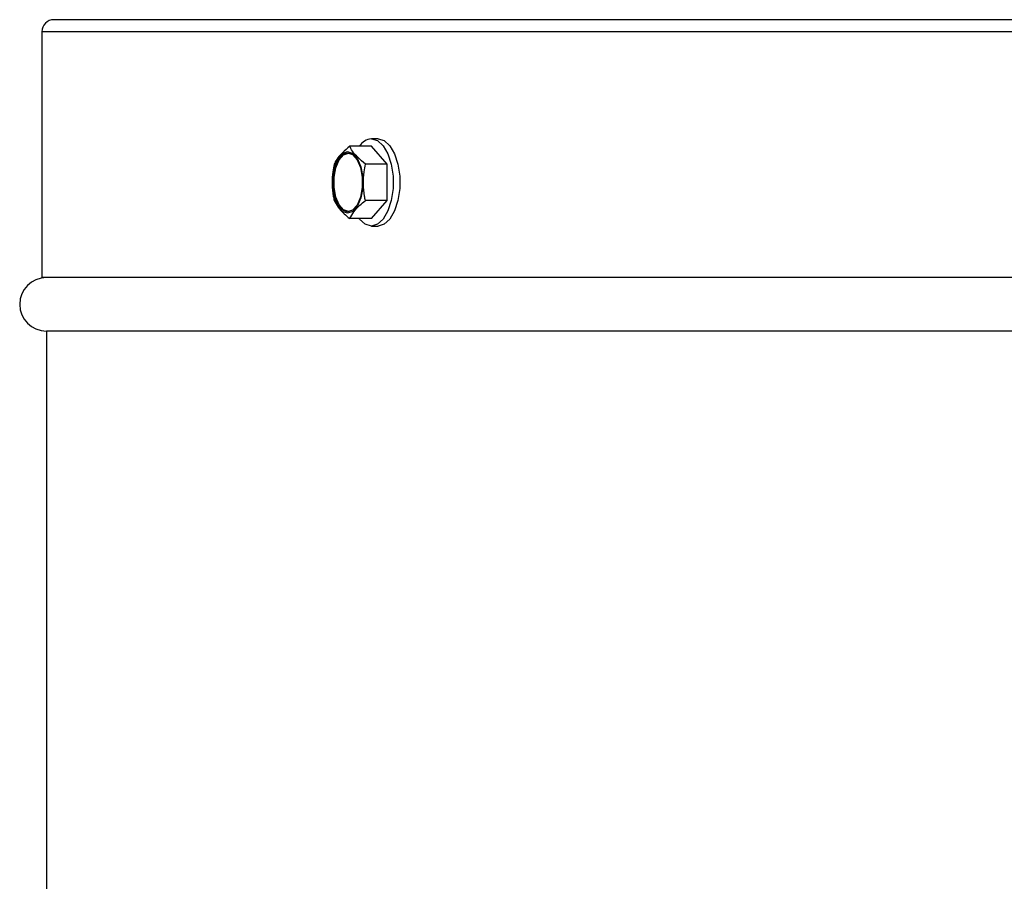
# Model space of a CAD drawing. Units: millimetres. Extents: x 102 to 159, y 31 to 169.
# Drawn here: x 102 to 112, y 145 to 153 of the extents above; entities that cross this region are included whole.
import ezdxf

# ---------------------------------------------------------------- set-up
doc = ezdxf.new("R2010")
doc.units = ezdxf.units.MM

msp = doc.modelspace()

# ---------------------------------------------------------------- linework, layer by layer
at = {"color": 2, "linetype": 'Continuous', "lineweight": 25}
for p, q in [((138.8859, 153.4975), (102.7637, 153.4975)), ((102.6417, 153.3756), (102.6417, 150.8838)), ((138.9698, 153.3756), (102.6417, 153.3756)), ((105.9826, 152.2157), (105.7627, 152.2157)), ((106.0508, 152.291), (105.9826, 152.291)), ((106.1414, 152.0323), (105.9826, 152.2157)), ((106.1414, 152.0323), (105.9214, 152.0323)), ((106.1414, 151.6657), (106.1414, 152.0323)), ((106.1414, 151.6657), (105.9214, 151.6657)), ((105.9826, 151.4824), (106.1414, 151.6657)), ((105.9826, 151.4824), (105.7627, 151.4824)), ((105.9826, 151.4071), (106.0508, 151.4071)), ((139.5814, 150.8838), (102.6417, 150.8838)), ((102.6875, 150.3428), (102.6875, 38.3897)), ((139.6139, 150.3428), (102.6875, 150.3428))]:
    msp.add_line(p, q, dxfattribs=at)
at = {"color": 2, "linetype": 'Continuous', "lineweight": 25, "flags": 128}
for points in [[(105.9826, 152.291), (106.0449, 152.2731), (106.1021, 152.2208), (106.1496, 152.1385), (106.1836, 152.0326), (106.2014, 151.9119), (106.2014, 151.7861), (106.1836, 151.6654), (106.1496, 151.5596), (106.1021, 151.4772), (106.0449, 151.425), (105.9826, 151.4071), (105.9204, 151.425), (105.8632, 151.4772), (105.8592, 151.4824)], [(106.0508, 152.291), (106.1131, 152.2731), (106.1703, 152.2208), (106.2178, 152.1385), (106.2518, 152.0326), (106.2695, 151.9119), (106.2695, 151.7861), (106.2518, 151.6654), (106.2178, 151.5596), (106.1703, 151.4772), (106.1131, 151.425), (106.0508, 151.4071)], [(105.7407, 151.537), (105.6873, 151.5558), (105.6404, 151.61), (105.6055, 151.693), (105.587, 151.7948), (105.587, 151.9032), (105.6055, 152.0051), (105.6404, 152.0881), (105.6873, 152.1423), (105.7407, 152.1611), (105.794, 152.1423), (105.8409, 152.0881), (105.8758, 152.0051), (105.8943, 151.9032), (105.8943, 151.7948), (105.8758, 151.693), (105.8409, 151.61), (105.794, 151.5558), (105.7407, 151.537)], [(105.7407, 151.5495), (105.6894, 151.5675), (105.6444, 151.6196), (105.6109, 151.6993), (105.5932, 151.797), (105.5932, 151.901), (105.6109, 151.9988), (105.6444, 152.0785), (105.6894, 152.1305), (105.7407, 152.1486), (105.7919, 152.1305), (105.8369, 152.0785), (105.8704, 151.9988), (105.8882, 151.901), (105.8882, 151.797), (105.8704, 151.6993), (105.8369, 151.6196), (105.7919, 151.5675), (105.7407, 151.5495)], [(105.7515, 151.5526), (105.7008, 151.5705), (105.6562, 151.622), (105.6231, 151.7008), (105.6055, 151.7976), (105.6055, 151.9005), (105.6231, 151.9973), (105.6562, 152.0761), (105.7008, 152.1276), (105.7515, 152.1455), (105.7729, 152.1424)]]:
    msp.add_lwpolyline(points, dxfattribs=at)
at = {"color": 2, "linetype": 'Continuous', "lineweight": 25}
for centre, radius, start, end in [((102.7637, 153.3756), 0.1219, 90, 180), ((106.0034, 152.1182), 0.1741, 96.86733, 145.93979), ((102.6875, 150.6133), 0.2705, 90, 270)]:
    msp.add_arc(centre, radius, start, end, dxfattribs=at)
for points, knots in [([(105.7627, 152.2157), (105.7118, 152.1707), (105.642, 152.109), (105.612, 152.0487), (105.6039, 152.0323)], [0, 0, 0, 0, 0.7299127, 1, 1, 1, 1]), ([(105.9214, 152.0323), (105.8705, 152.0773), (105.8007, 152.139), (105.7708, 152.1993), (105.7627, 152.2157)], [0, 0, 0, 0, 0.729898, 1, 1, 1, 1]), ([(105.6039, 152.0323), (105.5993, 152.0075), (105.5798, 151.9016), (105.5829, 151.7753), (105.6012, 151.6801), (105.6039, 151.6657)], [0, 0, 0, 0, 0.2067411, 0.8802455, 1, 1, 1, 1]), ([(105.9214, 151.6657), (105.9187, 151.6801), (105.9004, 151.7753), (105.8973, 151.9016), (105.9168, 152.0075), (105.9214, 152.0323)], [0, 0, 0, 0, 0.1197546, 0.7932594, 1, 1, 1, 1]), ([(105.6039, 151.6657), (105.6309, 151.6207), (105.6679, 151.5591), (105.7425, 151.4987), (105.7627, 151.4824)], [0, 0, 0, 0, 0.729913, 1, 1, 1, 1]), ([(105.7627, 151.4824), (105.7897, 151.5274), (105.8266, 151.589), (105.9013, 151.6494), (105.9214, 151.6657)], [0, 0, 0, 0, 0.729898, 1, 1, 1, 1])]:
    msp.add_open_spline(points, degree=3, knots=knots, dxfattribs=at)

doc.saveas('drawing.dxf')
